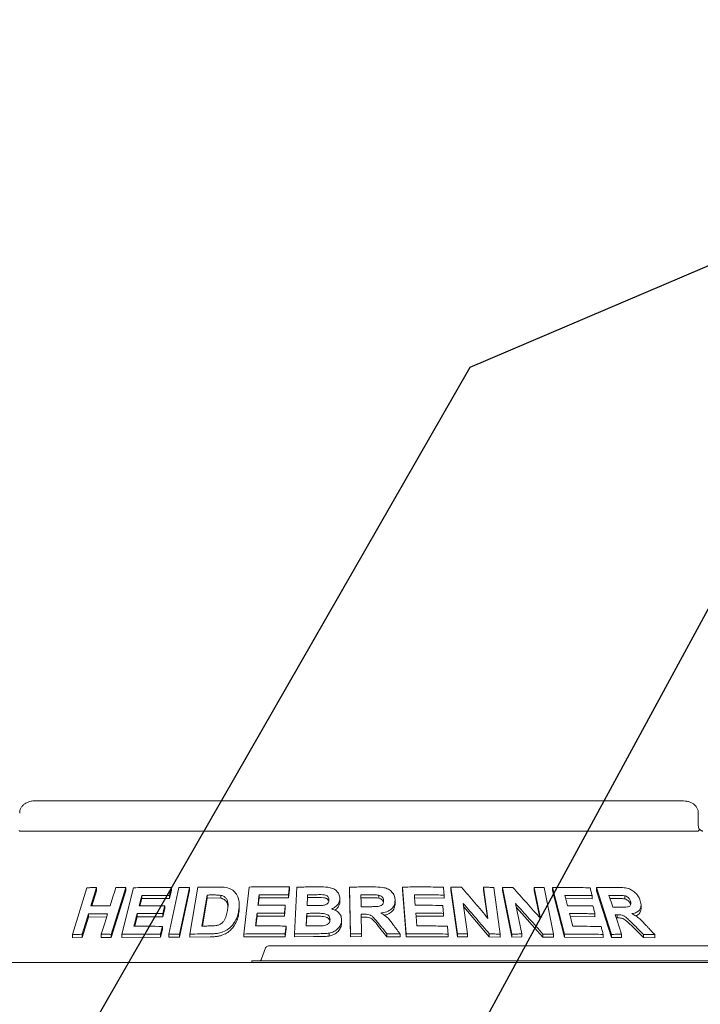
# Paper-space layout 'Blatt2' of a CAD drawing. Units: millimetres. Extents: x 5 to 415, y 5 to 292.
# Drawn here: x 105 to 119, y 241 to 261 of the extents above; entities that cross this region are included whole.
import ezdxf

# ---------------------------------------------------------------- set-up
doc = ezdxf.new("R2010")
doc.units = ezdxf.units.MM
doc.layers.add('BEMAßUNG', color=96, linetype='Continuous')
doc.styles.add('SLDTEXTSTYLE0', font='TXT', dxfattribs={"width": 0.75})
doc.dimstyles.new('SLDDIMSTYLE5', dxfattribs={"dimtxt": 0.18, "dimasz": 3.302, "dimexe": 0, "dimexo": 0.0625, "dimgap": 0, "dimtad": 0, "dimtih": 1, "dimtoh": 1, "dimdec": 0, "dimrnd": 1e-09, "dimzin": 0, "dimdsep": 46, "dimtxsty": 'Standard', "dimsah": 1, "dimcen": 0.09, "dimadec": 0, "dimazin": 0, "dimtfac": 3.302, "dimtdec": 0, "dimtofl": 0, "dimtmove": 0, "dimatfit": 3, "dimfxl": 0, "dimfrac": 2, "dimtolj": 1, "dimtzin": 0, "dimarcsym": 0})
doc.dimstyles.new('SLDDIMSTYLE8', dxfattribs={"dimtxt": 3.5, "dimasz": 3.302, "dimexe": 0, "dimexo": 0.0625, "dimgap": 0.875, "dimtad": 1, "dimlfac": 16, "dimrnd": 1e-09, "dimzin": 12, "dimdsep": 46, "dimtxsty": 'SLDTEXTSTYLE0', "dimsah": 1, "dimcen": 0.09, "dimadec": 0, "dimazin": 3, "dimtfac": 1, "dimtofl": 0, "dimtmove": 0, "dimatfit": 3, "dimfxl": 0, "dimfrac": 2, "dimtolj": 1, "dimtzin": 12, "dimarcsym": 0})

# ---------------------------------------------------------------- blocks, each defined once
blk = doc.blocks.new('_D_28')
at = {"layer": 'BEMAßUNG'}
for p, q in [((52.502, 242.019), (52.502, 281.835)), ((133.752, 242.019), (133.752, 281.835)), ((52.502, 280.835), (133.752, 280.835))]:
    blk.add_line(p, q, dxfattribs=at)
for points in [[(52.502, 280.835), (55.804, 280.327), (55.804, 281.343)], [(133.752, 280.835), (130.45, 281.343), (130.45, 280.327)]]:
    blk.add_solid(points, dxfattribs=at)
at = {"layer": 'BEMAßUNG', "insert": (87.715, 285.347), "char_height": 3.5, "attachment_point": 1, "style": 'SLDTEXTSTYLE0'}
blk.add_mtext('1300', dxfattribs=at)

psp = doc.layouts.new('Blatt2')

# ---------------------------------------------------------------- linework, layer by layer
at = {"color": 7, "linetype": 'Continuous', "lineweight": 15}
for p, q in [((118.59198, 244.86273), (105.16148, 244.86273)), ((118.89546, 244.36273), (118.89546, 244.61273)), ((104.87149, 244.23773), (118.88197, 244.23773)), ((105.94912, 242.09826), (106.25062, 243.06577)), ((106.45008, 243.07003), (106.33148, 242.68903)), ((106.45008, 243.00359), (106.35223, 242.68928)), ((106.45008, 243.07003), (106.45008, 243.00359)), ((107.05198, 243.06934), (106.75073, 242.10162)), ((107.05198, 243.00447), (106.75073, 242.03671)), ((106.96873, 242.10196), (107.21463, 243.06606)), ((107.05198, 243.06934), (107.05198, 243.00447)), ((107.3834, 242.90673), (107.3834, 242.8427)), ((107.94514, 242.10342), (108.15375, 243.07011)), ((107.99666, 243.00555), (107.95498, 242.84254)), ((107.95498, 242.9055), (107.95498, 242.84254)), ((107.99666, 243.06851), (107.99666, 243.00555)), ((108.37154, 243.07053), (108.16295, 242.10381)), ((108.37154, 243.00817), (108.16295, 242.04144)), ((108.37154, 243.07053), (108.37154, 243.00817)), ((108.37735, 242.10618), (108.54385, 243.07553)), ((108.73704, 242.91534), (108.62696, 242.27314)), ((108.73704, 242.85353), (108.73704, 242.91534)), ((109.01812, 242.84703), (109.01812, 242.9085)), ((109.49529, 242.10818), (109.60266, 243.0806)), ((109.80985, 242.91951), (109.80985, 242.8588)), ((110.43708, 243.02174), (110.41884, 242.85723)), ((110.41884, 242.91753), (110.41884, 242.85723)), ((110.43708, 243.08204), (110.43708, 243.02174)), ((110.54616, 242.10968), (110.59284, 243.07868)), ((110.8147, 242.86093), (110.8147, 242.92105)), ((111.69962, 242.11027), (111.68344, 243.07861)), ((111.68344, 243.07861), (111.68344, 243.0187)), ((111.69962, 242.05036), (111.68344, 243.0187)), ((112.28539, 242.85195), (112.28539, 242.91189)), ((112.85426, 242.10954), (112.7793, 243.07991)), ((112.7793, 243.07991), (112.7793, 243.01985)), ((112.85426, 242.04948), (112.7793, 243.01985)), ((113.63701, 242.91408), (113.63701, 242.85359)), ((113.91173, 242.10877), (113.7773, 243.07469)), ((113.7773, 243.07469), (113.7773, 243.01409)), ((113.91173, 242.04816), (113.7773, 243.01409)), ((114.54492, 242.43123), (114.45507, 243.07643)), ((114.45507, 243.07643), (114.45507, 243.01524)), ((114.53471, 242.44334), (114.45507, 243.01524)), ((114.66404, 243.07264), (114.79854, 242.10683)), ((114.84243, 243.07119), (114.84243, 243.00956)), ((115.03706, 242.10678), (114.84243, 243.07119)), ((115.03706, 242.04513), (114.84243, 243.00956)), ((115.63226, 242.42819), (115.50235, 243.07229)), ((115.50235, 243.07229), (115.50235, 243.00974)), ((115.61593, 242.44663), (115.50235, 243.00974)), ((115.70519, 243.06849), (115.89994, 242.10422)), ((116.12924, 242.10392), (115.87795, 243.06926)), ((115.87795, 243.06926), (115.87795, 243.00608)), ((116.12924, 242.04072), (115.87795, 243.00608)), ((117.09972, 242.10098), (116.79245, 243.07017)), ((116.79245, 243.07017), (116.79245, 243.00508)), ((117.09972, 242.03585), (116.79245, 243.00508)), ((107.3834, 242.8427), (107.34535, 242.69299)), ((107.95498, 242.84254), (107.3834, 242.8427)), ((108.73704, 242.85353), (108.63757, 242.27326)), ((108.83817, 242.85484), (108.73704, 242.85353)), ((109.01812, 242.84703), (108.83817, 242.85484)), ((109.39993, 242.65613), (109.39993, 242.71675)), ((109.80985, 242.8588), (109.79273, 242.70391)), ((110.41884, 242.85723), (109.80985, 242.8588)), ((110.35165, 242.70253), (110.35165, 242.6422)), ((110.8147, 242.86093), (110.80681, 242.69699)), ((110.94776, 242.86204), (110.8147, 242.86093)), ((111.48222, 242.83613), (111.48222, 242.7762)), ((112.09783, 242.85933), (111.91678, 242.85837)), ((112.62418, 242.80785), (112.62418, 242.74785)), ((113.63701, 242.85359), (113.02177, 242.8582)), ((114.03501, 242.74137), (114.12274, 242.11131)), ((115.11601, 242.73817), (115.24287, 242.10912)), ((116.69946, 242.83791), (116.15029, 242.84435)), ((116.69946, 242.90266), (116.69946, 242.83791)), ((117.20662, 242.84284), (117.0688, 242.8429)), ((117.3724, 242.83401), (117.3724, 242.90049)), ((117.49415, 242.7195), (117.49415, 242.78622)), ((117.71074, 242.63596), (117.71074, 242.7039)), ((106.28061, 242.52536), (106.14879, 242.10228)), ((106.28061, 242.52536), (106.28061, 242.45895)), ((107.28758, 242.53045), (107.28758, 242.46642)), ((107.85998, 242.62913), (107.81852, 242.46673)), ((107.81852, 242.52977), (107.81852, 242.46673)), ((107.85998, 242.69217), (107.85998, 242.62913)), ((109.768, 242.53994), (109.768, 242.47924)), ((110.35165, 242.6422), (110.33365, 242.47828)), ((110.33365, 242.53861), (110.33365, 242.47828)), ((110.79618, 242.47564), (110.79618, 242.53575)), ((111.92335, 242.51798), (111.93015, 242.11358)), ((113.62307, 242.53624), (113.62307, 242.47579)), ((114.57271, 242.04936), (114.04512, 242.66874)), ((115.68077, 242.04561), (115.13212, 242.65829)), ((116.75818, 242.52695), (116.75818, 242.46231)), ((117.21686, 242.50812), (117.21686, 242.44241)), ((106.28061, 242.45895), (106.14879, 242.03589)), ((106.65717, 242.46147), (106.28061, 242.45895)), ((107.28758, 242.46642), (107.2371, 242.26798)), ((107.81852, 242.46673), (107.28758, 242.46642)), ((109.768, 242.47924), (109.74549, 242.2754)), ((110.33365, 242.47828), (109.768, 242.47924)), ((110.79618, 242.47564), (110.78664, 242.27663)), ((110.98235, 242.47698), (110.79618, 242.47564)), ((111.51715, 242.39106), (111.51715, 242.33113)), ((111.97096, 242.45833), (111.92335, 242.45807)), ((113.62307, 242.47579), (113.05104, 242.47945)), ((116.75818, 242.46231), (116.24845, 242.46758)), ((117.21686, 242.44241), (117.19583, 242.44227)), ((105.94912, 242.09826), (105.94912, 242.03131)), ((106.14879, 242.10228), (106.14879, 242.03589)), ((106.5458, 242.10387), (106.5458, 242.03848)), ((106.75073, 242.10162), (106.75073, 242.03671)), ((106.96873, 242.10196), (106.96873, 242.03752)), ((107.81202, 242.2033), (107.77056, 242.04091)), ((107.77056, 242.10387), (107.77056, 242.04091)), ((107.81202, 242.26625), (107.81202, 242.2033)), ((107.94514, 242.10342), (107.94514, 242.04074)), ((108.16295, 242.10381), (108.16295, 242.04144)), ((108.37735, 242.10618), (108.37735, 242.04411)), ((109.49529, 242.10818), (109.49529, 242.04731)), ((110.36826, 242.21286), (110.35026, 242.04895)), ((110.35026, 242.10925), (110.35026, 242.04895)), ((110.36826, 242.27316), (110.36826, 242.21286)), ((110.54616, 242.10968), (110.54616, 242.04947)), ((111.25722, 242.12549), (111.25722, 242.06552)), ((111.69962, 242.11027), (111.69962, 242.05036)), ((111.93015, 242.11358), (111.93015, 242.05367)), ((112.45297, 242.05312), (112.28188, 242.26531)), ((112.45297, 242.11308), (112.45297, 242.05312)), ((112.72793, 242.10838), (112.72793, 242.04835)), ((112.85426, 242.10954), (112.85426, 242.04948)), ((113.72026, 242.10756), (113.72026, 242.04708)), ((113.91173, 242.10877), (113.91173, 242.04816)), ((114.12274, 242.11131), (114.12274, 242.05055)), ((114.57271, 242.11053), (114.57271, 242.04936)), ((114.79854, 242.10683), (114.79854, 242.04544)), ((115.03706, 242.10678), (115.03706, 242.04513)), ((115.24287, 242.10912), (115.24287, 242.04722)), ((115.68077, 242.10811), (115.68077, 242.04561)), ((115.89994, 242.10422), (115.89994, 242.0414)), ((116.12924, 242.10392), (116.12924, 242.04072)), ((116.92769, 242.10018), (116.92769, 242.03544)), ((117.09972, 242.10098), (117.09972, 242.03585)), ((117.30329, 242.10314), (117.30329, 242.03753)), ((117.7589, 242.03377), (117.54685, 242.24723)), ((117.7589, 242.1006), (117.7589, 242.03377)), ((117.99543, 242.09497), (117.99543, 242.02746)), ((106.14879, 242.03589), (105.94912, 242.03131)), ((106.75073, 242.03671), (106.5458, 242.03848)), ((107.77056, 242.04091), (106.96873, 242.03752)), ((108.16295, 242.04144), (107.94514, 242.04074)), ((108.7956, 242.04988), (108.37735, 242.04411)), ((110.35026, 242.04895), (109.49529, 242.04731)), ((110.93435, 242.05419), (110.54616, 242.04947)), ((111.93015, 242.05367), (111.69962, 242.05036)), ((112.72793, 242.04835), (112.45297, 242.05312)), ((113.72026, 242.04708), (112.85426, 242.04948)), ((114.12274, 242.05055), (113.91173, 242.04816)), ((114.79854, 242.04544), (114.57271, 242.04936)), ((115.24287, 242.04722), (115.03706, 242.04513)), ((115.89994, 242.0414), (115.68077, 242.04561)), ((116.92769, 242.03544), (116.12924, 242.04072)), ((117.30329, 242.03753), (117.09972, 242.03585)), ((117.99543, 242.02746), (117.7589, 242.03377)), ((109.94425, 241.8216), (109.86045, 241.59135)), ((110.00298, 241.86273), (110.62798, 241.86273)), ((110.62798, 241.86273), (118.81297, 241.86273)), ((118.81297, 241.86273), (119.43798, 241.86273)), ((52.56423, 241.51898), (133.68923, 241.51898)), ((109.65798, 241.55023), (109.65798, 241.51898)), ((109.65798, 241.55023), (110.62798, 241.55023)), ((110.62798, 241.55023), (118.81297, 241.55023)), ((118.81297, 241.55023), (119.78298, 241.55023))]:
    psp.add_line(p, q, dxfattribs=at)
at = {"color": 7, "linetype": 'Continuous', "lineweight": 15, "flags": 128}
for points in [[(106.72842, 242.69067), (106.7877, 242.88119), (106.81734, 242.97646), (106.84697, 243.07171)], [(111.91678, 242.91828), (111.91777, 242.85681), (111.91876, 242.79535), (111.92077, 242.67242)], [(113.02177, 242.91835), (113.02592, 242.86456), (113.03215, 242.78387), (113.03839, 242.70318)], [(116.13365, 242.90811), (116.14762, 242.85456), (116.16858, 242.77424), (116.18955, 242.69391)], [(117.04802, 242.90851), (117.06749, 242.84703), (117.09669, 242.75481), (117.1259, 242.66259)], [(106.5458, 242.10387), (106.61169, 242.31543), (106.64464, 242.4212), (106.67757, 242.52698)], [(107.85998, 242.69217), (107.84962, 242.65157), (107.83408, 242.59067), (107.81852, 242.52977)], [(113.05104, 242.5396), (113.05613, 242.4736), (113.06376, 242.37459), (113.07141, 242.27559)], [(116.23188, 242.53133), (116.24896, 242.4656), (116.27459, 242.36701), (116.30021, 242.26841)], [(117.17509, 242.50775), (117.20713, 242.4066), (117.25521, 242.25487), (117.30329, 242.10314)], [(107.81202, 242.26625), (107.80166, 242.22566), (107.78612, 242.16476), (107.77056, 242.10387)], [(110.36826, 242.27316), (110.36377, 242.23218), (110.35927, 242.19121), (110.35026, 242.10925)]]:
    psp.add_lwpolyline(points, dxfattribs=at)
at = {"color": 7, "linetype": 'Continuous', "lineweight": 15}
for centre, start, end in [((110.00298, 241.80023), 90, 160), ((109.80172, 241.61273), 270, 340)]:
    psp.add_arc(centre, 0.0625, start, end, dxfattribs=at)
for points, knots in [([(105.16148, 244.86273), (105.14295, 244.86193), (105.09846, 244.86002), (105.03168, 244.84223), (104.96714, 244.80937), (104.91569, 244.76527), (104.87963, 244.71233), (104.85973, 244.65987), (104.85997, 244.62589), (104.86007, 244.61265)], [0, 0, 0, 0, 0.127566041, 0.306211496, 0.470873104, 0.622971404, 0.767187344, 0.909276209, 1, 1, 1, 1]), ([(118.89375, 244.61259), (118.89319, 244.63009), (118.89198, 244.6681), (118.86841, 244.72217), (118.83173, 244.77117), (118.78291, 244.81112), (118.72314, 244.84129), (118.65801, 244.85957), (118.61295, 244.86173), (118.59198, 244.86273)], [0, 0, 0, 0, 0.11972276, 0.26003256, 0.39722335, 0.53875347, 0.68998757, 0.85569877, 1, 1, 1, 1]), ([(118.91407, 244.27702), (118.90954, 244.28781), (118.90008, 244.31039), (118.89513, 244.34313), (118.89567, 244.36127), (118.89576, 244.36418)], [0, 0, 0, 0, 0.43478395, 0.90950162, 1, 1, 1, 1]), ([(104.87149, 244.23773), (104.86616, 244.23819), (104.85611, 244.23906), (104.84827, 244.24507), (104.84568, 244.24943), (104.84521, 244.25022)], [0, 0, 0, 0, 0.48125355, 0.90631136, 1, 1, 1, 1]), ([(118.90825, 244.25022), (118.90532, 244.24661), (118.89916, 244.23904), (118.88788, 244.23818), (118.88197, 244.23773)], [0, 0, 0, 0, 0.47595938, 1, 1, 1, 1]), ([(118.90825, 244.25022), (118.91161, 244.25736), (118.91699, 244.26878), (118.91353, 244.27428), (118.91224, 244.27634)], [0, 0, 0, 0, 0.62542398, 1, 1, 1, 1]), ([(118.98774, 244.23779), (118.98694, 244.23783), (118.98534, 244.2379), (118.97199, 244.24145), (118.95097, 244.25167), (118.92892, 244.26539), (118.91559, 244.27747), (118.91103, 244.28161)], [0, 0, 0, 0, 0.18242258, 0.36667194, 0.59727474, 0.86196376, 1, 1, 1, 1]), ([(106.25062, 243.06577), (106.26722, 243.06621), (106.30043, 243.06707), (106.36684, 243.06859), (106.41682, 243.06946), (106.45008, 243.07003)], [0, 0, 0, 0, 0.25060058, 0.50120359, 1, 1, 1, 1]), ([(106.84697, 243.07171), (106.86403, 243.07159), (106.89815, 243.07135), (106.96642, 243.07067), (107.01778, 243.06987), (107.05198, 243.06934)], [0, 0, 0, 0, 0.25045715, 0.50091584, 1, 1, 1, 1]), ([(107.21463, 243.06606), (107.27924, 243.06734), (107.40845, 243.0699), (107.66841, 243.07203), (107.86543, 243.06991), (107.99666, 243.06851)], [0, 0, 0, 0, 0.25034728, 0.50069429, 1, 1, 1, 1]), ([(107.3834, 242.90673), (107.37886, 242.88891), (107.3698, 242.85326), (107.35167, 242.78197), (107.33809, 242.7285), (107.32903, 242.69285)], [0, 0, 0, 0, 0.24999729, 0.500005, 1, 1, 1, 1]), ([(107.95498, 242.9055), (107.90696, 242.90617), (107.81094, 242.90751), (107.61999, 242.90861), (107.47799, 242.90748), (107.3834, 242.90673)], [0, 0, 0, 0, 0.25031883, 0.50063745, 1, 1, 1, 1]), ([(107.99666, 243.06851), (107.99319, 243.05492), (107.98451, 243.02096), (107.97062, 242.96663), (107.96019, 242.92588), (107.95498, 242.9055)], [0, 0, 0, 0, 0.25000066, 0.62499264, 1, 1, 1, 1]), ([(108.15375, 243.07011), (108.17188, 243.07023), (108.20813, 243.07045), (108.28068, 243.07069), (108.33521, 243.07059), (108.37154, 243.07053)], [0, 0, 0, 0, 0.25022988, 0.500456962, 1, 1, 1, 1]), ([(108.54385, 243.07553), (108.57761, 243.07624), (108.64512, 243.07768), (108.78039, 243.07981), (108.88222, 243.08048), (108.95007, 243.08093)], [0, 0, 0, 0, 0.25017052, 0.50034244, 1, 1, 1, 1]), ([(108.83817, 242.91653), (108.82973, 242.91644), (108.81285, 242.91628), (108.77913, 242.9159), (108.75387, 242.91557), (108.73704, 242.91534)], [0, 0, 0, 0, 0.25014845, 0.50030331, 1, 1, 1, 1]), ([(109.01812, 242.9085), (109.00337, 242.91042), (108.9739, 242.91424), (108.91364, 242.91645), (108.86833, 242.9165), (108.83817, 242.91653)], [0, 0, 0, 0, 0.25086256, 0.50124189, 1, 1, 1, 1]), ([(108.95007, 243.08093), (109.01157, 243.08043), (109.11489, 243.0796), (109.24534, 243.0334), (109.33209, 242.95739), (109.39388, 242.83902), (109.40544, 242.70726), (109.39223, 242.61536), (109.38749, 242.58241)], [0, 0, 0, 0, 0.20623895, 0.34645406, 0.48626357, 0.64160487, 0.87152064, 1, 1, 1, 1]), ([(109.15618, 242.5928), (109.16103, 242.62564), (109.16907, 242.68001), (109.16772, 242.75502), (109.15338, 242.81503), (109.11842, 242.86493), (109.0703, 242.89601), (109.03346, 242.90483), (109.01812, 242.9085)], [0, 0, 0, 0, 0.25285422, 0.41858692, 0.58326392, 0.73674929, 0.89037797, 1, 1, 1, 1]), ([(109.60266, 243.0806), (109.67193, 243.08179), (109.81046, 243.08417), (110.08832, 243.08596), (110.29759, 243.08361), (110.43708, 243.08204)], [0, 0, 0, 0, 0.25007539, 0.5001537, 1, 1, 1, 1]), ([(109.80985, 242.91951), (109.80786, 242.90154), (109.80388, 242.8656), (109.79593, 242.79372), (109.78998, 242.73981), (109.78601, 242.70387)], [0, 0, 0, 0, 0.24999688, 0.5000038, 1, 1, 1, 1]), ([(110.41884, 242.91753), (110.36795, 242.91826), (110.26617, 242.91971), (110.06298, 242.92106), (109.91109, 242.92013), (109.80985, 242.91951)], [0, 0, 0, 0, 0.25006274, 0.50012557, 1, 1, 1, 1]), ([(110.43708, 243.08204), (110.43556, 243.06833), (110.43253, 243.04091), (110.42645, 242.98608), (110.42189, 242.94495), (110.41884, 242.91753)], [0, 0, 0, 0, 0.24999907, 0.50000076, 1, 1, 1, 1]), ([(110.59284, 243.07868), (110.63086, 243.07943), (110.70689, 243.08092), (110.85908, 243.08304), (110.97337, 243.08354), (111.04955, 243.08387)], [0, 0, 0, 0, 0.250025339, 0.500049552, 1, 1, 1, 1]), ([(110.8147, 242.92105), (110.8138, 242.90237), (110.81199, 242.86502), (110.80839, 242.79033), (110.80571, 242.73431), (110.80391, 242.69696)], [0, 0, 0, 0, 0.25000153, 0.50000195, 1, 1, 1, 1]), ([(110.94776, 242.92211), (110.93666, 242.92204), (110.91448, 242.92192), (110.87012, 242.9216), (110.83687, 242.92127), (110.8147, 242.92105)], [0, 0, 0, 0, 0.2500195, 0.50003078, 1, 1, 1, 1]), ([(111.25607, 242.81199), (111.25545, 242.8272), (111.25438, 242.85351), (111.23144, 242.88536), (111.2021, 242.90749), (111.12728, 242.92615), (111.04081, 242.92168), (110.96878, 242.92201), (110.94776, 242.92211)], [0, 0, 0, 0, 0.13836341, 0.23917567, 0.33964985, 0.44197386, 0.83710085, 1, 1, 1, 1]), ([(111.04955, 243.08387), (111.11044, 243.08319), (111.20581, 243.08213), (111.33459, 243.05763), (111.41378, 243.00455), (111.46835, 242.93464), (111.48226, 242.87521), (111.48222, 242.84141), (111.48222, 242.83613)], [0, 0, 0, 0, 0.30311467, 0.47482992, 0.64875683, 0.7989451, 0.96864246, 1, 1, 1, 1]), ([(111.68344, 243.07861), (111.72401, 243.07935), (111.80515, 243.08083), (111.96745, 243.08282), (112.08915, 243.08308), (112.17028, 243.08326)], [0, 0, 0, 0, 0.25001026, 0.50001931, 1, 1, 1, 1]), ([(112.09783, 242.91925), (112.08274, 242.91921), (112.05257, 242.91915), (111.99222, 242.91889), (111.94696, 242.91852), (111.91678, 242.91828)], [0, 0, 0, 0, 0.25000168, 0.50000188, 1, 1, 1, 1]), ([(112.28539, 242.91189), (112.26977, 242.91378), (112.23858, 242.91757), (112.17589, 242.91883), (112.12902, 242.91908), (112.09783, 242.91925)], [0, 0, 0, 0, 0.25132282, 0.50169164, 1, 1, 1, 1]), ([(112.17028, 243.08326), (112.23575, 243.08249), (112.33485, 243.08132), (112.46574, 243.05082), (112.5452, 242.99691), (112.6001, 242.92594), (112.62143, 242.86036), (112.62354, 242.81997), (112.62418, 242.80785)], [0, 0, 0, 0, 0.30848245, 0.46691765, 0.62683047, 0.7716605, 0.93145811, 1, 1, 1, 1]), ([(112.38641, 242.79802), (112.38472, 242.81528), (112.38189, 242.84421), (112.35482, 242.87892), (112.32284, 242.90094), (112.29757, 242.90832), (112.28539, 242.91189)], [0, 0, 0, 0, 0.33588724, 0.56310877, 0.78938261, 1, 1, 1, 1]), ([(112.7793, 243.07991), (112.84992, 243.08085), (112.99116, 243.08272), (113.27315, 243.08349), (113.48388, 243.08031), (113.62435, 243.0782)], [0, 0, 0, 0, 0.25004895, 0.50009872, 1, 1, 1, 1]), ([(113.63701, 242.91408), (113.58585, 242.915), (113.48353, 242.91685), (113.27856, 242.91897), (113.12448, 242.9186), (113.02177, 242.91835)], [0, 0, 0, 0, 0.25004589, 0.5000923, 1, 1, 1, 1]), ([(113.62435, 243.0782), (113.62541, 243.06452), (113.62753, 243.03717), (113.63175, 242.98246), (113.63491, 242.94143), (113.63701, 242.91408)], [0, 0, 0, 0, 0.24999407, 0.49999088, 1, 1, 1, 1]), ([(113.7773, 243.07469), (113.79568, 243.075), (113.83245, 243.07562), (113.90591, 243.07665), (113.96093, 243.07717), (113.9976, 243.07751)], [0, 0, 0, 0, 0.25006733, 0.50013858, 1, 1, 1, 1]), ([(113.9976, 243.07751), (114.04332, 243.02397), (114.13475, 242.9169), (114.31732, 242.70185), (114.45388, 242.53948), (114.54492, 242.43123)], [0, 0, 0, 0, 0.2500107, 0.50001969, 1, 1, 1, 1]), ([(114.45507, 243.07643), (114.47252, 243.07618), (114.50742, 243.07569), (114.5771, 243.07451), (114.62927, 243.07339), (114.66404, 243.07264)], [0, 0, 0, 0, 0.25012113, 0.50024497, 1, 1, 1, 1]), ([(114.84243, 243.07119), (114.86039, 243.07148), (114.8963, 243.07206), (114.96799, 243.07301), (115.02164, 243.07345), (115.05738, 243.07375)], [0, 0, 0, 0, 0.250168305, 0.500328239, 1, 1, 1, 1]), ([(115.05738, 243.07375), (115.10545, 243.02027), (115.20157, 242.9133), (115.39338, 242.69849), (115.53671, 242.5363), (115.63226, 242.42819)], [0, 0, 0, 0, 0.250034333, 0.500070498, 1, 1, 1, 1]), ([(115.50235, 243.07229), (115.5193, 243.07204), (115.55321, 243.07154), (115.62087, 243.07037), (115.67147, 243.06924), (115.70519, 243.06849)], [0, 0, 0, 0, 0.2502452, 0.50048954, 1, 1, 1, 1]), ([(115.87795, 243.06926), (115.94362, 243.07004), (116.07494, 243.07161), (116.33551, 243.07177), (116.52852, 243.06816), (116.65707, 243.06576)], [0, 0, 0, 0, 0.25036959, 0.50073704, 1, 1, 1, 1]), ([(116.69946, 242.90266), (116.65259, 242.90368), (116.55887, 242.90573), (116.37067, 242.90823), (116.2284, 242.90816), (116.13365, 242.90811)], [0, 0, 0, 0, 0.25037449, 0.50075279, 1, 1, 1, 1]), ([(116.65707, 243.06576), (116.66061, 243.05217), (116.66768, 243.02499), (116.68182, 242.97062), (116.6924, 242.92984), (116.69946, 242.90266)], [0, 0, 0, 0, 0.24999134, 0.50000204, 1, 1, 1, 1]), ([(116.79245, 243.07017), (116.82843, 243.07073), (116.90041, 243.07185), (117.04338, 243.07311), (117.14967, 243.07284), (117.22044, 243.07266)], [0, 0, 0, 0, 0.25050921, 0.501019, 1, 1, 1, 1]), ([(117.20662, 242.90886), (117.19341, 242.90888), (117.16699, 242.90892), (117.11416, 242.90886), (117.07445, 242.90865), (117.04802, 242.90851)], [0, 0, 0, 0, 0.25051584, 0.50102353, 1, 1, 1, 1]), ([(117.3724, 242.90049), (117.34927, 242.90315), (117.3097, 242.9077), (117.25492, 242.9084), (117.22272, 242.90871), (117.20662, 242.90886)], [0, 0, 0, 0, 0.412854304, 0.706382561, 1, 1, 1, 1]), ([(117.22044, 243.07266), (117.26771, 243.07145), (117.34906, 243.06938), (117.46181, 243.0486), (117.54959, 243.00003), (117.62018, 242.93581), (117.66967, 242.86418), (117.68737, 242.81529), (117.69471, 242.79502)], [0, 0, 0, 0, 0.25518697, 0.43906568, 0.58179026, 0.7239045, 0.88554133, 1, 1, 1, 1]), ([(109.16587, 242.67726), (109.1646, 242.69272), (109.16203, 242.72412), (109.14458, 242.76813), (109.11394, 242.80577), (109.0783, 242.82921), (109.04471, 242.8408), (109.02698, 242.84495), (109.01812, 242.84703)], [0, 0, 0, 0, 0.194464937, 0.395108491, 0.59593003, 0.796666735, 0.898324198, 1, 1, 1, 1]), ([(109.78601, 242.70387), (109.83303, 242.70424), (109.92709, 242.70497), (110.11551, 242.70511), (110.2572, 242.70356), (110.35165, 242.70253)], [0, 0, 0, 0, 0.25006091, 0.50012202, 1, 1, 1, 1]), ([(110.35165, 242.70253), (110.35015, 242.68887), (110.34641, 242.65472), (110.34041, 242.60008), (110.3359, 242.5591), (110.33365, 242.53861)], [0, 0, 0, 0, 0.25000745, 0.62499621, 1, 1, 1, 1]), ([(111.25135, 242.78791), (111.25121, 242.78928), (111.25037, 242.79741), (111.24173, 242.81084), (111.22814, 242.82726), (111.21033, 242.84091), (111.18243, 242.8545), (111.09299, 242.8643), (111.01233, 242.86305), (110.94776, 242.86204)], [0, 0, 0, 0, 0.01429354, 0.08482448, 0.15533919, 0.2256672, 0.29625382, 0.43668416, 1, 1, 1, 1]), ([(110.95592, 242.69795), (110.97004, 242.69807), (110.99827, 242.69831), (111.05474, 242.6987), (111.09713, 242.70036), (111.12538, 242.70146)], [0, 0, 0, 0, 0.25007445, 0.50016428, 1, 1, 1, 1]), ([(111.12538, 242.70146), (111.14934, 242.70582), (111.18625, 242.71254), (111.22679, 242.73968), (111.2477, 242.76805), (111.25452, 242.79339), (111.25574, 242.80795), (111.25607, 242.81199)], [0, 0, 0, 0, 0.35553554, 0.54781619, 0.74079146, 0.92810171, 1, 1, 1, 1]), ([(111.48222, 242.83613), (111.47754, 242.80793), (111.46814, 242.7513), (111.40894, 242.68033), (111.35019, 242.64408), (111.31633, 242.63036), (111.31113, 242.62825)], [0, 0, 0, 0, 0.32088205, 0.64440325, 0.94531351, 1, 1, 1, 1]), ([(111.48222, 242.7762), (111.47934, 242.75413), (111.47359, 242.70995), (111.43453, 242.65146), (111.40045, 242.61387), (111.37653, 242.60179), (111.37533, 242.60118)], [0, 0, 0, 0, 0.32724941, 0.65528619, 0.98259892, 1, 1, 1, 1]), ([(112.0922, 242.67347), (112.12491, 242.67389), (112.18451, 242.67466), (112.26017, 242.67582), (112.31774, 242.68791), (112.35516, 242.71117), (112.37838, 242.74247), (112.38546, 242.7724), (112.38615, 242.79092), (112.38641, 242.79802)], [0, 0, 0, 0, 0.256227083, 0.466972779, 0.591308426, 0.716703443, 0.826027359, 0.933241979, 1, 1, 1, 1]), ([(112.28539, 242.85195), (112.26466, 242.85417), (112.2227, 242.85867), (112.16001, 242.85915), (112.11825, 242.85927), (112.09783, 242.85933)], [0, 0, 0, 0, 0.33288848, 0.67374249, 1, 1, 1, 1]), ([(112.38213, 242.76572), (112.38172, 242.7691), (112.37981, 242.7851), (112.3625, 242.81154), (112.32881, 242.83876), (112.29987, 242.84755), (112.28539, 242.85195)], [0, 0, 0, 0, 0.0820211, 0.38769089, 0.69369591, 1, 1, 1, 1]), ([(112.62418, 242.80785), (112.62083, 242.76858), (112.61523, 242.70304), (112.55542, 242.6259), (112.47205, 242.57216), (112.39013, 242.55002), (112.33716, 242.54304), (112.32688, 242.54168)], [0, 0, 0, 0, 0.2860694, 0.47745322, 0.66862272, 0.93570466, 1, 1, 1, 1]), ([(112.62418, 242.74785), (112.62179, 242.71365), (112.6182, 242.66229), (112.58328, 242.60091), (112.53356, 242.54856), (112.4697, 242.51073), (112.41562, 242.50064), (112.40103, 242.49792)], [0, 0, 0, 0, 0.29680644, 0.44583046, 0.59417483, 0.89055119, 1, 1, 1, 1]), ([(113.03839, 242.70318), (113.08616, 242.70338), (113.18169, 242.70379), (113.3725, 242.70325), (113.51526, 242.70117), (113.61041, 242.69979)], [0, 0, 0, 0, 0.25004375, 0.50008501, 1, 1, 1, 1]), ([(114.57271, 242.11053), (114.528, 242.1634), (114.43858, 242.26914), (114.25947, 242.47981), (114.12479, 242.63675), (114.03501, 242.74137)], [0, 0, 0, 0, 0.25001178, 0.50002259, 1, 1, 1, 1]), ([(115.68077, 242.10811), (115.63385, 242.16092), (115.53999, 242.26654), (115.35191, 242.47695), (115.21037, 242.63369), (115.11601, 242.73817)], [0, 0, 0, 0, 0.250034886, 0.500066468, 1, 1, 1, 1]), ([(117.3724, 242.83401), (117.35474, 242.83635), (117.31769, 242.84126), (117.26292, 242.84207), (117.2253, 242.84258), (117.20662, 242.84284)], [0, 0, 0, 0, 0.31442797, 0.65944343, 1, 1, 1, 1]), ([(117.27619, 242.66295), (117.30473, 242.66323), (117.35594, 242.66374), (117.42057, 242.665), (117.46486, 242.67512), (117.48974, 242.69524), (117.50238, 242.72272), (117.50269, 242.75448), (117.49685, 242.77617), (117.49415, 242.78622)], [0, 0, 0, 0, 0.25671182, 0.46064877, 0.58619669, 0.69124554, 0.79619064, 0.9056105, 1, 1, 1, 1]), ([(117.49415, 242.78622), (117.48674, 242.8048), (117.47477, 242.83483), (117.43934, 242.86976), (117.40598, 242.89024), (117.38305, 242.89724), (117.3724, 242.90049)], [0, 0, 0, 0, 0.3614795, 0.58444369, 0.80714743, 1, 1, 1, 1]), ([(117.49415, 242.7195), (117.48941, 242.73223), (117.47995, 242.75765), (117.45167, 242.79315), (117.41386, 242.82053), (117.38623, 242.82951), (117.3724, 242.83401)], [0, 0, 0, 0, 0.25045875, 0.50019931, 0.74994531, 1, 1, 1, 1]), ([(117.69471, 242.79502), (117.70381, 242.75605), (117.71902, 242.69092), (117.69184, 242.6142), (117.63723, 242.5605), (117.57332, 242.53821), (117.52926, 242.5313), (117.52038, 242.52991)], [0, 0, 0, 0, 0.28443587, 0.47542503, 0.66598047, 0.93274623, 1, 1, 1, 1]), ([(106.67757, 242.52698), (106.64421, 242.52714), (106.57749, 242.52746), (106.4449, 242.52728), (106.34627, 242.52613), (106.28061, 242.52536)], [0, 0, 0, 0, 0.250511748, 0.501025634, 1, 1, 1, 1]), ([(106.33148, 242.68903), (106.36441, 242.68946), (106.43027, 242.69033), (106.56232, 242.69125), (106.66204, 242.6909), (106.72842, 242.69067)], [0, 0, 0, 0, 0.250518304, 0.501037369, 1, 1, 1, 1]), ([(107.28758, 242.53045), (107.28201, 242.50857), (107.27086, 242.4648), (107.24859, 242.37727), (107.23191, 242.31162), (107.22078, 242.26785)], [0, 0, 0, 0, 0.24999236, 0.49999433, 1, 1, 1, 1]), ([(107.81852, 242.52977), (107.77395, 242.53031), (107.6848, 242.53138), (107.50747, 242.53219), (107.37549, 242.53114), (107.28758, 242.53045)], [0, 0, 0, 0, 0.25031366, 0.50062627, 1, 1, 1, 1]), ([(107.32903, 242.69285), (107.37305, 242.69328), (107.46109, 242.69413), (107.63774, 242.69448), (107.77113, 242.6931), (107.85998, 242.69217)], [0, 0, 0, 0, 0.25031609, 0.50063288, 1, 1, 1, 1]), ([(108.79429, 242.27456), (108.83558, 242.27481), (108.89878, 242.2752), (108.98467, 242.29694), (109.04238, 242.33065), (109.09605, 242.39516), (109.13452, 242.48413), (109.1491, 242.55731), (109.15618, 242.5928)], [0, 0, 0, 0, 0.2175149, 0.33285142, 0.44893929, 0.55149959, 0.78248323, 1, 1, 1, 1]), ([(109.38749, 242.58241), (109.38005, 242.54716), (109.36518, 242.47677), (109.3158, 242.36488), (109.23933, 242.2586), (109.126, 242.17434), (109.00861, 242.13049), (108.89685, 242.11386), (108.82939, 242.11225), (108.7956, 242.11144)], [0, 0, 0, 0, 0.14291555, 0.28532917, 0.46553045, 0.61506659, 0.76434558, 0.88192708, 1, 1, 1, 1]), ([(109.38749, 242.52138), (109.38359, 242.50082), (109.37569, 242.45918), (109.35633, 242.39785), (109.32636, 242.32761), (109.27874, 242.25144), (109.20896, 242.17218), (109.11667, 242.1106), (109.02379, 242.07488), (108.93955, 242.05837), (108.86728, 242.05113), (108.81939, 242.05029), (108.7956, 242.04988)], [0, 0, 0, 0, 0.08326747, 0.16868694, 0.25047822, 0.37518847, 0.50030806, 0.62520123, 0.75016184, 0.83255117, 0.91680388, 1, 1, 1, 1]), ([(109.39969, 242.65612), (109.39978, 242.65446), (109.40096, 242.63108), (109.39713, 242.58595), (109.39067, 242.54265), (109.38749, 242.52138)], [0, 0, 0, 0, 0.03735417, 0.527188592, 1, 1, 1, 1]), ([(109.768, 242.53994), (109.76556, 242.51789), (109.76069, 242.4738), (109.75094, 242.3856), (109.74364, 242.31946), (109.73878, 242.27536)], [0, 0, 0, 0, 0.25000549, 0.49999955, 1, 1, 1, 1]), ([(110.33365, 242.53861), (110.28639, 242.5392), (110.19187, 242.54037), (110.00316, 242.54139), (109.86206, 242.54052), (109.768, 242.53994)], [0, 0, 0, 0, 0.25005823, 0.50011925, 1, 1, 1, 1]), ([(110.79618, 242.53575), (110.79514, 242.51416), (110.79306, 242.47097), (110.78891, 242.38459), (110.78582, 242.3198), (110.78375, 242.27661)], [0, 0, 0, 0, 0.24999885, 0.50000027, 1, 1, 1, 1]), ([(110.98235, 242.53703), (110.96683, 242.53698), (110.93578, 242.53686), (110.87372, 242.5365), (110.82719, 242.53605), (110.79618, 242.53575)], [0, 0, 0, 0, 0.25001106, 0.50002405, 1, 1, 1, 1]), ([(110.80391, 242.69696), (110.81658, 242.69708), (110.84191, 242.69731), (110.89257, 242.69768), (110.93058, 242.69785), (110.95592, 242.69795)], [0, 0, 0, 0, 0.25001728, 0.50002692, 1, 1, 1, 1]), ([(111.27855, 242.40384), (111.27755, 242.4223), (111.27585, 242.45369), (111.24776, 242.49126), (111.212, 242.51582), (111.15325, 242.53282), (111.07533, 242.5374), (111.0134, 242.53716), (110.98235, 242.53703)], [0, 0, 0, 0, 0.16720507, 0.28432009, 0.40123818, 0.52281983, 0.76079579, 1, 1, 1, 1]), ([(111.31113, 242.62825), (111.34738, 242.61602), (111.41186, 242.59425), (111.47989, 242.53169), (111.51531, 242.46276), (111.51655, 242.41412), (111.51715, 242.39106)], [0, 0, 0, 0, 0.30644004, 0.54509817, 0.78423859, 1, 1, 1, 1]), ([(111.92077, 242.67242), (111.93506, 242.67255), (111.96363, 242.67281), (112.02077, 242.67321), (112.06363, 242.67336), (112.0922, 242.67347)], [0, 0, 0, 0, 0.25000047, 0.5000064, 1, 1, 1, 1]), ([(111.97096, 242.51824), (111.96699, 242.51822), (111.95906, 242.51817), (111.94319, 242.51809), (111.93128, 242.51802), (111.92335, 242.51798)], [0, 0, 0, 0, 0.25000408, 0.50000518, 1, 1, 1, 1]), ([(112.28188, 242.32524), (112.26215, 242.34927), (112.22268, 242.39735), (112.17132, 242.45877), (112.11463, 242.50165), (112.04749, 242.51835), (111.99919, 242.51828), (111.97096, 242.51824)], [0, 0, 0, 0, 0.25204208, 0.5043094, 0.64883168, 0.79472258, 1, 1, 1, 1]), ([(112.32688, 242.54168), (112.35451, 242.52676), (112.41064, 242.49645), (112.5004, 242.41541), (112.55218, 242.34564), (112.58603, 242.30001)], [0, 0, 0, 0, 0.25112883, 0.51030059, 1, 1, 1, 1]), ([(113.62307, 242.53624), (113.57549, 242.537), (113.48033, 242.53852), (113.28975, 242.54023), (113.14652, 242.53985), (113.05104, 242.5396)], [0, 0, 0, 0, 0.25004412, 0.50008527, 1, 1, 1, 1]), ([(113.61041, 242.69979), (113.61147, 242.68616), (113.61359, 242.6589), (113.61781, 242.60439), (113.62096, 242.5635), (113.62307, 242.53624)], [0, 0, 0, 0, 0.25000237, 0.49999284, 1, 1, 1, 1]), ([(116.18955, 242.69391), (116.23376, 242.69403), (116.32219, 242.69426), (116.498, 242.69337), (116.62874, 242.69105), (116.71581, 242.6895)], [0, 0, 0, 0, 0.25036578, 0.50072973, 1, 1, 1, 1]), ([(116.75818, 242.52695), (116.71456, 242.5278), (116.62731, 242.52949), (116.45223, 242.53153), (116.31997, 242.53141), (116.23188, 242.53133)], [0, 0, 0, 0, 0.25036246, 0.50072106, 1, 1, 1, 1]), ([(116.71581, 242.6895), (116.71935, 242.67595), (116.72641, 242.64886), (116.74054, 242.59468), (116.75112, 242.55405), (116.75818, 242.52695)], [0, 0, 0, 0, 0.24999863, 0.50000279, 1, 1, 1, 1]), ([(117.1259, 242.66259), (117.13848, 242.66266), (117.16364, 242.6628), (117.21378, 242.66298), (117.25125, 242.66296), (117.27619, 242.66295)], [0, 0, 0, 0, 0.2504979, 0.50101019, 1, 1, 1, 1]), ([(117.21686, 242.50812), (117.21337, 242.50809), (117.2064, 242.50803), (117.19248, 242.50791), (117.18204, 242.50781), (117.17509, 242.50775)], [0, 0, 0, 0, 0.25046508, 0.50095595, 1, 1, 1, 1]), ([(117.54685, 242.31365), (117.52231, 242.33788), (117.4732, 242.38634), (117.40977, 242.44825), (117.34709, 242.49131), (117.28361, 242.50782), (117.24142, 242.50801), (117.21686, 242.50812)], [0, 0, 0, 0, 0.253548902, 0.507286949, 0.651396888, 0.79703319, 1, 1, 1, 1]), ([(117.52038, 242.52991), (117.54879, 242.51484), (117.60668, 242.48412), (117.70835, 242.40269), (117.77374, 242.33278), (117.81636, 242.28722)], [0, 0, 0, 0, 0.25129014, 0.51200187, 1, 1, 1, 1]), ([(117.7095, 242.63581), (117.70992, 242.63348), (117.71334, 242.61426), (117.70404, 242.58207), (117.67869, 242.52974), (117.64095, 242.49483), (117.60452, 242.48585), (117.59965, 242.48465)], [0, 0, 0, 0, 0.03124867, 0.25665209, 0.48214313, 0.93072305, 1, 1, 1, 1]), ([(111.27455, 242.382), (111.27444, 242.38268), (111.27216, 242.39674), (111.25635, 242.42218), (111.22202, 242.45094), (111.17175, 242.46931), (111.11267, 242.47394), (111.04789, 242.47692), (111.00459, 242.47696), (110.98235, 242.47698)], [0, 0, 0, 0, 0.0072246, 0.14856462, 0.2902665, 0.43225192, 0.62235815, 0.80599493, 1, 1, 1, 1]), ([(110.99754, 242.27788), (111.0281, 242.27843), (111.08931, 242.27952), (111.16758, 242.2804), (111.22323, 242.30438), (111.2549, 242.33234), (111.27434, 242.36701), (111.27717, 242.39173), (111.27855, 242.40384)], [0, 0, 0, 0, 0.25484682, 0.51038082, 0.63306203, 0.75561986, 0.88021758, 1, 1, 1, 1]), ([(111.51715, 242.39106), (111.51008, 242.34965), (111.49687, 242.2723), (111.41122, 242.18609), (111.32769, 242.14024), (111.27457, 242.12912), (111.25722, 242.12549)], [0, 0, 0, 0, 0.336122859, 0.627962968, 0.878509739, 1, 1, 1, 1]), ([(111.51715, 242.33113), (111.51304, 242.30056), (111.50483, 242.23939), (111.44681, 242.15848), (111.36388, 242.09347), (111.29271, 242.07482), (111.25722, 242.06552)], [0, 0, 0, 0, 0.2493256, 0.49883373, 0.7500707, 1, 1, 1, 1]), ([(112.28188, 242.26531), (112.24465, 242.31438), (112.19818, 242.37562), (112.12276, 242.43634), (112.05764, 242.45871), (112.00565, 242.45848), (111.97096, 242.45833)], [0, 0, 0, 0, 0.50093058, 0.62520057, 0.74991443, 1, 1, 1, 1]), ([(112.45297, 242.11308), (112.42446, 242.1485), (112.3817, 242.20164), (112.32466, 242.27232), (112.29614, 242.3076), (112.28188, 242.32524)], [0, 0, 0, 0, 0.500001927, 0.749990449, 1, 1, 1, 1]), ([(112.58603, 242.30001), (112.60968, 242.26811), (112.64517, 242.22027), (112.69246, 242.15636), (112.71611, 242.12437), (112.72793, 242.10838)], [0, 0, 0, 0, 0.50000352, 0.75000027, 1, 1, 1, 1]), ([(117.54685, 242.24723), (117.49972, 242.29648), (117.44089, 242.35797), (117.35682, 242.41928), (117.29304, 242.44225), (117.24735, 242.44234), (117.21686, 242.44241)], [0, 0, 0, 0, 0.500513944, 0.624901164, 0.749703878, 1, 1, 1, 1]), ([(117.7589, 242.1006), (117.74124, 242.1184), (117.70593, 242.154), (117.63529, 242.22507), (117.58222, 242.27823), (117.54685, 242.31365)], [0, 0, 0, 0, 0.25015245, 0.50029775, 1, 1, 1, 1]), ([(106.14879, 242.10228), (106.13206, 242.10202), (106.09859, 242.1015), (106.03197, 242.10025), (105.98223, 242.09905), (105.94912, 242.09826)], [0, 0, 0, 0, 0.25056284, 0.50112724, 1, 1, 1, 1]), ([(106.75073, 242.10162), (106.73357, 242.10188), (106.69925, 242.10241), (106.63088, 242.10325), (106.57981, 242.10362), (106.5458, 242.10387)], [0, 0, 0, 0, 0.250433888, 0.500868685, 1, 1, 1, 1]), ([(107.77056, 242.10387), (107.70304, 242.10478), (107.568, 242.10659), (107.29989, 242.10726), (107.10112, 242.10408), (106.96873, 242.10196)], [0, 0, 0, 0, 0.25032584, 0.50065094, 1, 1, 1, 1]), ([(107.22078, 242.26785), (107.26977, 242.2683), (107.36775, 242.2692), (107.56444, 242.26938), (107.71304, 242.2675), (107.81202, 242.26625)], [0, 0, 0, 0, 0.250305941, 0.500611934, 1, 1, 1, 1]), ([(108.16295, 242.10381), (108.14475, 242.10385), (108.10834, 242.10393), (108.03569, 242.1039), (107.98135, 242.10361), (107.94514, 242.10342)], [0, 0, 0, 0, 0.25021471, 0.50043225, 1, 1, 1, 1]), ([(108.7956, 242.11144), (108.76061, 242.11127), (108.69063, 242.11092), (108.55107, 242.1095), (108.44682, 242.10751), (108.37735, 242.10618)], [0, 0, 0, 0, 0.25015961, 0.50031986, 1, 1, 1, 1]), ([(108.62696, 242.27314), (108.64089, 242.2733), (108.66876, 242.27362), (108.72452, 242.27415), (108.76638, 242.2744), (108.79429, 242.27456)], [0, 0, 0, 0, 0.25014647, 0.50029287, 1, 1, 1, 1]), ([(110.35026, 242.10925), (110.27873, 242.11022), (110.13569, 242.11216), (109.8503, 242.11311), (109.63728, 242.11015), (109.49529, 242.10818)], [0, 0, 0, 0, 0.25007055, 0.50014196, 1, 1, 1, 1]), ([(109.73878, 242.27536), (109.7911, 242.27576), (109.89575, 242.27655), (110.10543, 242.27652), (110.26314, 242.27451), (110.36826, 242.27316)], [0, 0, 0, 0, 0.250058112, 0.500120291, 1, 1, 1, 1]), ([(110.93435, 242.11424), (110.90196, 242.11407), (110.8372, 242.11374), (110.70776, 242.11249), (110.61079, 242.1108), (110.54616, 242.10968)], [0, 0, 0, 0, 0.25002432, 0.50005252, 1, 1, 1, 1]), ([(110.78375, 242.27661), (110.80156, 242.27678), (110.83718, 242.27712), (110.90843, 242.27763), (110.9619, 242.27778), (110.99754, 242.27788)], [0, 0, 0, 0, 0.25001214, 0.50002828, 1, 1, 1, 1]), ([(111.25722, 242.12549), (111.23032, 242.12283), (111.17654, 242.1175), (111.06871, 242.1155), (110.98807, 242.11474), (110.93435, 242.11424)], [0, 0, 0, 0, 0.2504088, 0.50064361, 1, 1, 1, 1]), ([(111.93015, 242.11358), (111.91094, 242.11337), (111.87252, 242.11297), (111.79567, 242.11197), (111.73804, 242.11095), (111.69962, 242.11027)], [0, 0, 0, 0, 0.25000575, 0.50001126, 1, 1, 1, 1]), ([(112.72793, 242.10838), (112.70503, 242.10887), (112.65922, 242.10987), (112.56758, 242.11157), (112.49882, 242.11248), (112.45297, 242.11308)], [0, 0, 0, 0, 0.25001179, 0.50002042, 1, 1, 1, 1]), ([(113.72026, 242.10756), (113.6483, 242.1088), (113.50436, 242.11127), (113.21588, 242.11325), (112.99889, 242.11103), (112.85426, 242.10954)], [0, 0, 0, 0, 0.250046002, 0.50009262, 1, 1, 1, 1]), ([(113.07141, 242.27559), (113.12455, 242.2758), (113.23082, 242.27623), (113.44306, 242.27544), (113.6018, 242.27284), (113.70761, 242.2711)], [0, 0, 0, 0, 0.25004404, 0.5000888, 1, 1, 1, 1]), ([(113.70761, 242.2711), (113.70867, 242.25747), (113.71078, 242.23022), (113.715, 242.1757), (113.71816, 242.13482), (113.72026, 242.10756)], [0, 0, 0, 0, 0.24999886, 0.50001694, 1, 1, 1, 1]), ([(114.12274, 242.11131), (114.10517, 242.11117), (114.07003, 242.11087), (113.99971, 242.11011), (113.94692, 242.10931), (113.91173, 242.10877)], [0, 0, 0, 0, 0.25006212, 0.50012436, 1, 1, 1, 1]), ([(114.79854, 242.10683), (114.77974, 242.10721), (114.74214, 242.10798), (114.6669, 242.10931), (114.61038, 242.11004), (114.57271, 242.11053)], [0, 0, 0, 0, 0.250110686, 0.500218488, 1, 1, 1, 1]), ([(115.24287, 242.10912), (115.22574, 242.10899), (115.19147, 242.10873), (115.1229, 242.10803), (115.07139, 242.10728), (115.03706, 242.10678)], [0, 0, 0, 0, 0.25015419, 0.5003061, 1, 1, 1, 1]), ([(115.89994, 242.10422), (115.8817, 242.10462), (115.84522, 242.10542), (115.77221, 242.10681), (115.71733, 242.10759), (115.68077, 242.10811)], [0, 0, 0, 0, 0.25022004, 0.50045063, 1, 1, 1, 1]), ([(116.92769, 242.10018), (116.86172, 242.10156), (116.72979, 242.10433), (116.46439, 242.10688), (116.26322, 242.1051), (116.12924, 242.10392)], [0, 0, 0, 0, 0.250350064, 0.50069761, 1, 1, 1, 1]), ([(116.30021, 242.26841), (116.3494, 242.26852), (116.44777, 242.26873), (116.64328, 242.26755), (116.78856, 242.26465), (116.88532, 242.26271)], [0, 0, 0, 0, 0.25036257, 0.50072473, 1, 1, 1, 1]), ([(116.88532, 242.26271), (116.88885, 242.24917), (116.89592, 242.22208), (116.91005, 242.1679), (116.92063, 242.12727), (116.92769, 242.10018)], [0, 0, 0, 0, 0.25001216, 0.50000697, 1, 1, 1, 1]), ([(117.30329, 242.10314), (117.28635, 242.10304), (117.25247, 242.10282), (117.18467, 242.1022), (117.13368, 242.10147), (117.09972, 242.10098)], [0, 0, 0, 0, 0.25044873, 0.5009013, 1, 1, 1, 1]), ([(117.99543, 242.09497), (117.97575, 242.09555), (117.9364, 242.0967), (117.85766, 242.09871), (117.79836, 242.09984), (117.7589, 242.1006)], [0, 0, 0, 0, 0.25060611, 0.50120924, 1, 1, 1, 1]), ([(117.81636, 242.28722), (117.83131, 242.27121), (117.86121, 242.2392), (117.92093, 242.17515), (117.96563, 242.12704), (117.99543, 242.09497)], [0, 0, 0, 0, 0.25015203, 0.50029107, 1, 1, 1, 1]), ([(111.25722, 242.06552), (111.23037, 242.06284), (111.17667, 242.05749), (111.09581, 242.05609), (111.01505, 242.0546), (110.96125, 242.05432), (110.93435, 242.05419)], [0, 0, 0, 0, 0.24993002, 0.49986596, 0.74992632, 1, 1, 1, 1])]:
    psp.add_open_spline(points, degree=3, knots=knots, dxfattribs=at)
at = {"layer": 'BEMAßUNG'}
for p, q in [((114.17382, 253.84206), (137.44964, 263.75858)), ((101.52318, 231.7597), (114.17382, 253.84206))]:
    psp.add_line(p, q, dxfattribs=at)

# ---------------------------------------------------------------- dimensions: what is measured, and where the dimension line sits
dim = psp.add_linear_dim(base=(133.75173, 280.83485), p1=(52.50173, 241.01898), p2=(133.75173, 241.01898), dimstyle='SLDDIMSTYLE8', dxfattribs=at)
dim.commit()
dim.dimension.update_dxf_attribs({"geometry": '_D_28', "text_midpoint": (92.94517, 280.83485), "dimtype": 160})

# ---------------------------------------------------------------- leaders
psp.add_leader([(110.17446, 232.3779), (121.41152, 253.09979), (141.94635, 253.09979)], dimstyle='SLDDIMSTYLE5', dxfattribs=at)

doc.saveas('drawing.dxf')
